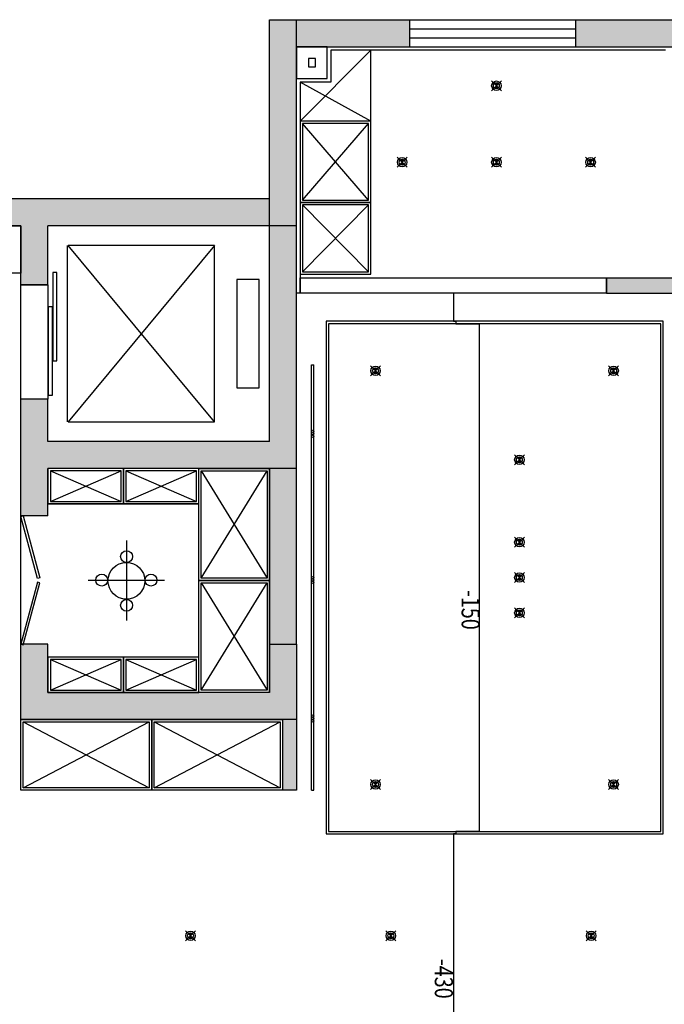
# Model space of a CAD drawing. Units: millimetres. Extents: x 1115007 to 1429984, y 325407 to 526179.
# Drawn here: x 1141042 to 1146512, y 428230 to 436587 of the extents above; entities that cross this region are included whole.
import ezdxf

# ---------------------------------------------------------------- set-up
doc = ezdxf.new("R2010")
doc.units = ezdxf.units.MM
doc.header["$LTSCALE"] = 1000
doc.layers.add('大样图', color=7, linetype='Continuous', lineweight=25)
doc.layers.add('底图', color=8, linetype='Continuous')
doc.styles.add('布局', font='txt', dxfattribs={"width": 0.8, "height": 2.5})

# ---------------------------------------------------------------- blocks, each defined once
blk = doc.blocks.new('sd')
at = {"layer": '底图', "ltscale": 10}
for points in [[(29646.4, 44672.6, 0.414214), (29611, 44672.6), (29628.7, 44655)], [(29611, 44637.3, 0.414214), (29646.4, 44637.3), (29628.7, 44655)]]:
    blk.add_hatch(color=256, dxfattribs=at).paths.add_polyline_path(points)
for p, q in [((29586.3, 44697.4), (29671.1, 44612.5)), ((29586.3, 44612.5), (29671.1, 44697.4))]:
    blk.add_line(p, q, dxfattribs=at)
for radius in [40, 25]:
    blk.add_circle((29628.7, 44655), radius, dxfattribs=at)
blk = doc.blocks.new('顶面')
at = {"layer": '底图'}
h = blk.add_hatch(color=256, dxfattribs=at)
h.paths.add_polyline_path([(1327490.4, 379164.4), (1327425.4, 379164.4), (1327425.4, 379049.4), (1327490.4, 379049.4)])
h.paths.add_polyline_path([(1327490.4, 379049.4), (1327425.4, 379049.4), (1327425.4, 378904.4), (1327427.9, 378904.4), (1327445.4, 378904.4), (1327490.4, 378904.4), (1327490.4, 378934.4)])
h.paths.add_polyline_path([(1327425.4, 379049.4), (1325285.4, 379049.4), (1325285.4, 377944.4), (1325400.4, 377944.4), (1325400.4, 378934.4), (1325600.4, 378934.4), (1327360.4, 378934.4), (1327360.4, 378904.4), (1327425.4, 378904.4)])
h.paths.add_polyline_path([(1327425.4, 379164.4), (1325285.4, 379164.4), (1325285.4, 379049.4), (1327425.4, 379049.4)])
h.paths.add_polyline_path([(1325285.4, 379164.4), (1325170.4, 379164.4), (1325170.4, 379049.4), (1325285.4, 379049.4)])
h.paths.add_polyline_path([(1325285.4, 379049.4), (1325170.4, 379049.4), (1325170.4, 377944.4), (1325285.4, 377944.4)])
for points in [[(1327490.4, 378904.4), (1327360.4, 378904.4), (1327360.4, 378204.4), (1327490.4, 378204.4)], [(1325400.4, 376534.4), (1325170.4, 376534.4), (1325170.4, 375574.4), (1325400.4, 375574.4), (1325400.4, 375834.4)], [(1328980.4, 375574.4), (1326920.4, 375574.4), (1326920.4, 375344.4), (1328750.4, 375344.4), (1328750.4, 373464.4), (1328390.4, 373464.4), (1328390.4, 373234.4), (1329380.4, 373234.4), (1329380.4, 373464.4), (1328980.4, 373464.4)], [(1330470.4, 375344.4), (1330470.4, 375574.4), (1328980.4, 375574.4), (1328980.4, 375344.4)], [(1331710.4, 375574.4), (1331110.4, 375574.4), (1331110.4, 375454.4), (1331710.4, 375454.4)], [(1326920.4, 375344.4), (1326690.4, 375344.4), (1326690.4, 371764.4), (1326920.4, 371764.4), (1326920.4, 373234.4), (1327420.4, 373234.4), (1327420.4, 373464.4), (1326920.4, 373464.4)]]:
    blk.add_hatch(color=256, dxfattribs=at).paths.add_polyline_path(points)
at = {"layer": '底图', "ltscale": 10}
for points in [[(1328132.7, 378246.7, -0.414214), (1328132.7, 378282.1), (1328150.4, 378264.4)], [(1328168.1, 378282.1, -0.414214), (1328168.1, 378246.7), (1328150.4, 378264.4)], [(1331642.7, 378246.7, -0.414214), (1331642.7, 378282.1), (1331660.4, 378264.4)], [(1331678.1, 378282.1, -0.414214), (1331678.1, 378246.7), (1331660.4, 378264.4)], [(1326362.7, 378051.7, -0.414214), (1326362.7, 378087.1), (1326380.4, 378069.4)], [(1326398.1, 378087.1, -0.414214), (1326398.1, 378051.7), (1326380.4, 378069.4)], [(1328887.7, 377446.6, -0.414214), (1328887.7, 377482), (1328905.4, 377464.3)], [(1328887.7, 377446.6, -0.414214), (1328887.7, 377482), (1328905.4, 377464.3)], [(1328923.1, 377482, -0.414214), (1328923.1, 377446.6), (1328905.4, 377464.3)], [(1328923.1, 377482, -0.414214), (1328923.1, 377446.6), (1328905.4, 377464.3)], [(1329587.5, 377446.6, -0.414214), (1329587.5, 377481.9), (1329605.2, 377464.3)], [(1329622.9, 377481.9, -0.414214), (1329622.9, 377446.6), (1329605.2, 377464.3)], [(1329887.7, 377446.6, -0.414214), (1329887.7, 377482), (1329905.4, 377464.3)], [(1329923.1, 377482, -0.414214), (1329923.1, 377446.6), (1329905.4, 377464.3)], [(1330187.7, 377446.6, -0.414214), (1330187.7, 377482), (1330205.4, 377464.3)], [(1330223.1, 377482, -0.414214), (1330223.1, 377446.6), (1330205.4, 377464.3)], [(1325712.7, 377251.7, -0.414214), (1325712.7, 377287.1), (1325730.4, 377269.4)], [(1325748.1, 377287.1, -0.414214), (1325748.1, 377251.7), (1325730.4, 377269.4)], [(1326362.7, 377251.7, -0.414214), (1326362.7, 377287.1), (1326380.4, 377269.4)], [(1326398.1, 377287.1, -0.414214), (1326398.1, 377251.7), (1326380.4, 377269.4)], [(1326362.7, 376451.7, -0.414214), (1326362.7, 376487.1), (1326380.4, 376469.4)], [(1326398.1, 376487.1, -0.414214), (1326398.1, 376451.7), (1326380.4, 376469.4)], [(1328132.7, 376226.7, -0.414214), (1328132.7, 376262.1), (1328150.4, 376244.4)], [(1328168.1, 376262.1, -0.414214), (1328168.1, 376226.7), (1328150.4, 376244.4)], [(1331642.7, 376226.7, -0.414214), (1331642.7, 376262.1), (1331660.4, 376244.4)], [(1331678.1, 376262.1, -0.414214), (1331678.1, 376226.7), (1331660.4, 376244.4)]]:
    blk.add_hatch(color=256, dxfattribs=at).paths.add_polyline_path(points)
at = {"layer": '底图'}
h = blk.add_hatch(color=256, dxfattribs=at)
h.dxf.hatch_style = 1
h.paths.add_polyline_path([(1325170.4, 375574.4), (1326920.4, 375574.4), (1326920.4, 375344.4), (1325170.4, 375344.4)])
h = blk.add_hatch(color=256, dxfattribs=at)
h.dxf.hatch_style = 1
h.paths.add_polyline_path([(1330470.4, 373464.4), (1330880.4, 373464.4), (1330880.4, 375344.4), (1330470.4, 375344.4), (1330470.4, 375574.4), (1331110.4, 375574.4), (1331110.4, 373234.4), (1330470.4, 373234.4)])
for p, q in [((1325170.4, 377944.4, 87948.6), (1325170.4, 379164.4, 87948.6)), ((1325400.4, 377944.4, 87948.6), (1325400.4, 378934.4, 87948.6)), ((1327360.4, 378204.4, 87948.6), (1327360.4, 378934.4, 87948.6)), ((1327490.4, 378204.4, 87948.6), (1327490.4, 378934.4, 87948.6)), ((1325430.4, 378704.4, 87948.6), (1325430.4, 375864.4, 87948.6)), ((1332080.4, 378684.4, 87948.6), (1327730.4, 378684.4, 87948.6)), ((1327730.4, 378684.4, 87948.6), (1327730.4, 375824.4, 87948.6)), ((1332060.4, 378664.4, 87948.6), (1327750.4, 378664.4, 87948.6)), ((1327750.4, 378664.4, 87948.6), (1327750.4, 375844.4, 87948.6)), ((1332060.4, 375844.4, 87948.6), (1332060.4, 378664.4, 87948.6)), ((1332080.4, 375824.4, 87948.6), (1332080.4, 378684.4, 87948.6)), ((1327490.4, 378204.4, 87948.6), (1327360.4, 378204.4, 87948.6)), ((1327360.4, 378204.4, 87948.6), (1327490.4, 378204.4, 87948.6)), ((1327360.4, 375604.4, 87948.6), (1327360.4, 378204.4, 87948.6)), ((1327490.4, 378204.4, 87948.6), (1327490.4, 375604.4, 87948.6)), ((1325400.4, 377944.4, 87948.6), (1325170.4, 377944.4, 87948.6)), ((1325170.4, 376534.4, 87948.6), (1325170.4, 377944.4, 87948.6)), ((1325247.1, 376534.4, 87948.6), (1325247.1, 377944.4, 87948.6)), ((1325323.7, 376534.4, 87948.6), (1325323.7, 377944.4, 87948.6)), ((1325400.4, 376534.4, 87948.6), (1325400.4, 377944.4, 87948.6)), ((1327750.4, 376924.4, 87948.6), (1327750.4, 377124.4, 87948.6)), ((1327750.4, 377124.4, 87948.6), (1332060.4, 377124.4, 87948.6)), ((1332060.4, 377124.4, 87948.6), (1332060.4, 376924.4, 87948.6)), ((1327490.4, 376904.4, 87948.6), (1327730.4, 376904.4, 87948.6)), ((1327730.4, 376904.4, 87948.6), (1327730.4, 376924.4, 87948.6)), ((1327730.4, 376924.4, 87948.6), (1327750.4, 376924.4, 87948.6)), ((1332060.4, 376924.4, 87948.6), (1332080.4, 376924.4, 87948.6)), ((1332080.4, 376924.4, 87948.6), (1332080.4, 376904.4, 87948.6)), ((1332080.4, 376904.4, 87948.6), (1333930.4, 376904.4, 87948.6)), ((1325170.4, 375344.4, 87948.6), (1325170.4, 376534.4, 87948.6)), ((1325400.4, 376534.4, 87948.6), (1325170.4, 376534.4, 87948.6)), ((1325400.4, 375574.4, 87948.6), (1325400.4, 376534.4, 87948.6)), ((1326030.4, 376204.4, 87948.6), (1325430.4, 376204.4, 87948.6)), ((1326030.4, 375604.4, 87948.6), (1325430.4, 376204.4, 87948.6)), ((1326030.4, 376204.4, 87948.6), (1325700.4, 375604.4, 87948.6)), ((1327330.4, 376204.4, 87948.6), (1326030.4, 376204.4, 87948.6)), ((1326722.9, 376204.4, 87948.6), (1326030.4, 376204.4, 87948.6)), ((1326030.4, 376204.4, 87948.6), (1326030.4, 375604.4, 87948.6)), ((1326702.9, 376184.4, 87948.6), (1326050.4, 375624.4, 87948.6)), ((1326702.9, 375624.4, 87948.6), (1326050.4, 376184.4, 87948.6)), ((1326702.9, 376184.4, 87948.6), (1326050.4, 376184.4, 87948.6)), ((1326050.4, 376184.4, 87948.6), (1326050.4, 375624.4, 87948.6)), ((1326702.9, 375624.4, 87948.6), (1326702.9, 376184.4, 87948.6)), ((1326722.9, 375604.4, 87948.6), (1326722.9, 376204.4, 87948.6)), ((1327330.4, 376204.4, 87948.6), (1326722.9, 376204.4, 87948.6)), ((1326722.9, 376204.4, 87948.6), (1326722.9, 375604.4, 87948.6)), ((1327310.4, 376184.4, 87948.6), (1326742.9, 375624.4, 87948.6)), ((1327309.2, 375624.4, 87948.6), (1326742.9, 376184.4, 87948.6)), ((1327310.4, 376184.4, 87948.6), (1326742.9, 376184.4, 87948.6)), ((1326742.9, 376184.4, 87948.6), (1326742.9, 375624.4, 87948.6)), ((1327310.4, 375624.4, 87948.6), (1327310.4, 376184.4, 87948.6)), ((1327330.4, 375604.4, 87948.6), (1327330.4, 376204.4, 87948.6)), ((1325670.4, 375834.4, 87948.6), (1325400.4, 375834.4, 87948.6)), ((1325400.4, 375834.4, 87948.6), (1325400.4, 375574.4, 87948.6)), ((1325430.4, 375864.4, 87948.6), (1325700.4, 375864.4, 87948.6)), ((1325670.4, 375574.4, 87948.6), (1325670.4, 375834.4, 87948.6)), ((1325700.4, 375864.4, 87948.6), (1325700.4, 375604.4, 87948.6)), ((1327730.4, 375824.4, 87948.6), (1332080.4, 375824.4, 87948.6)), ((1327750.4, 375844.4, 87948.6), (1332060.4, 375844.4, 87948.6)), ((1325570.4, 375734.4, 87948.6), (1325500.4, 375734.4, 87948.6)), ((1325500.4, 375734.4, 87948.6), (1325500.4, 375674.4, 87948.6)), ((1325570.4, 375674.4, 87948.6), (1325570.4, 375734.4, 87948.6)), ((1331710.4, 375719.4, 87948.6), (1328100.4, 375719.4, 87948.6)), ((1328100.4, 375699.4, 87948.6), (1328100.4, 375719.4, 87948.6)), ((1331710.4, 375699.4, 87948.6), (1331710.4, 375719.4, 87948.6)), ((1325500.4, 375674.4, 87948.6), (1325570.4, 375674.4, 87948.6)), ((1326050.4, 375624.4, 87948.6), (1326702.9, 375624.4, 87948.6)), ((1326742.9, 375624.4, 87948.6), (1327310.4, 375624.4, 87948.6)), ((1331710.4, 375699.4, 87948.6), (1328100.4, 375699.4, 87948.6)), ((1328980.4, 375574.4, 87948.6), (1325170.4, 375574.4, 87948.6)), ((1325400.4, 375574.4, 87948.6), (1325670.4, 375574.4, 87948.6)), ((1325700.4, 375604.4, 87948.6), (1327490.4, 375604.4, 87948.6)), ((1326030.4, 375604.4, 87948.6), (1326722.9, 375604.4, 87948.6)), ((1326722.9, 375604.4, 87948.6), (1327330.4, 375604.4, 87948.6)), ((1326920.4, 375574.4, 87948.6), (1326920.4, 373464.4, 87948.6)), ((1327490.4, 375604.4, 87948.6), (1327360.4, 375604.4, 87948.6)), ((1327490.4, 375604.4, 87948.6), (1327490.4, 375574.4, 87948.6)), ((1328980.4, 375574.4, 87948.6), (1328980.4, 373464.4, 87948.6)), ((1330470.4, 375574.4, 87948.6), (1328980.4, 375574.4, 87948.6)), ((1330470.4, 375344.4, 87948.6), (1330470.4, 375574.4, 87948.6)), ((1330470.4, 375574.4, 87948.6), (1331110.4, 375574.4, 87948.6)), ((1331110.4, 375574.4, 87948.6), (1331110.4, 373234.4, 87948.6)), ((1331110.4, 375574.4, 87948.6), (1331710.4, 375574.4, 87948.6)), ((1331710.4, 375574.4, 87948.6), (1331710.4, 375454.4, 87948.6)), ((1331110.4, 375454.4, 87948.6), (1331710.4, 375454.4, 87948.6)), ((1331110.4, 374344.4, 87948.6), (1331110.4, 375454.4, 87948.6)), ((1331110.4, 375454.4, 87948.6), (1331710.4, 375454.4, 87948.6)), ((1331130.4, 374364.4, 87948.6), (1331690.4, 375434.4, 87948.6)), ((1331690.4, 374364.4, 87948.6), (1331130.4, 375434.4, 87948.6)), ((1331130.4, 374364.4, 87948.6), (1331130.4, 375434.4, 87948.6)), ((1331130.4, 375434.4, 87948.6), (1331690.4, 375434.4, 87948.6)), ((1331690.4, 375434.4, 87948.6), (1331690.4, 374364.4, 87948.6)), ((1331710.4, 375454.4, 87948.6), (1331710.4, 374344.4, 87948.6)), ((1326920.4, 375344.4, 87948.6), (1325170.4, 375344.4, 87948.6)), ((1326690.4, 375344.4, 87948.6), (1326690.4, 371134.4, 87948.6)), ((1328750.4, 375344.4, 87948.6), (1326920.4, 375344.4, 87948.6)), ((1328750.4, 375344.4, 87948.6), (1328750.4, 373464.4, 87948.6)), ((1330470.4, 375344.4, 87948.6), (1328980.4, 375344.4, 87948.6)), ((1328980.4, 375344.4, 87948.6), (1329930.4, 375344.4, 87948.6)), ((1328980.4, 374744.4, 87948.6), (1328980.4, 375344.4, 87948.6)), ((1329000.4, 374764.4, 87948.6), (1329910.4, 375324.4, 87948.6)), ((1329910.4, 374764.4, 87948.6), (1329000.4, 375324.4, 87948.6)), ((1329000.4, 375324.4, 87948.6), (1329910.4, 375324.4, 87948.6)), ((1329000.4, 374764.4, 87948.6), (1329000.4, 375324.4, 87948.6)), ((1329910.4, 375324.4, 87948.6), (1329910.4, 374764.4, 87948.6)), ((1329930.4, 375344.4, 87948.6), (1330880.4, 375344.4, 87948.6)), ((1329930.4, 374744.4, 87948.6), (1329930.4, 375344.4, 87948.6)), ((1329930.4, 375344.4, 87948.6), (1329930.4, 374744.4, 87948.6)), ((1329950.4, 374764.4, 87948.6), (1330860.4, 375324.4, 87948.6)), ((1330860.4, 374764.4, 87948.6), (1329950.4, 375324.4, 87948.6)), ((1329950.4, 375324.4, 87948.6), (1330860.4, 375324.4, 87948.6)), ((1329950.4, 374764.4, 87948.6), (1329950.4, 375324.4, 87948.6)), ((1330880.4, 375344.4, 87948.6), (1330470.4, 375344.4, 87948.6)), ((1330860.4, 375324.4, 87948.6), (1330860.4, 374764.4, 87948.6)), ((1330880.4, 375344.4, 87948.6), (1330880.4, 373464.4, 87948.6)), ((1330880.4, 375344.4, 87948.6), (1330880.4, 374744.4, 87948.6)), ((1327375.3, 375256.9, 87948.6), (1327375.3, 375066.8, 87948.6)), ((1328295.5, 375256.9, 87948.6), (1327375.3, 375256.9, 87948.6)), ((1328295.5, 375066.8, 87948.6), (1328295.5, 375256.9, 87948.6)), ((1327375.3, 375066.8, 87948.6), (1328295.5, 375066.8, 87948.6)), ((1327088, 374876.8, 87948.6), (1328582.7, 373636.3, 87948.6)), ((1328582.7, 374876.8, 87948.6), (1327088, 373636.3, 87948.6)), ((1327088, 374876.8, 87948.6), (1327088, 373636.3, 87948.6)), ((1328582.7, 374876.8, 87948.6), (1327088, 374876.8, 87948.6)), ((1328582.7, 373636.3, 87948.6), (1328582.7, 374876.8, 87948.6)), ((1329930.4, 374744.4, 87948.6), (1328980.4, 374744.4, 87948.6)), ((1329280.4, 374744.4, 87948.6), (1328980.4, 374744.4, 87948.6)), ((1328980.4, 374744.4, 87948.6), (1328980.4, 374104.4, 87948.6)), ((1329910.4, 374764.4, 87948.6), (1329000.4, 374764.4, 87948.6)), ((1329000.4, 374124.4, 87948.6), (1329260.4, 374724.4, 87948.6)), ((1329260.4, 374124.4, 87948.6), (1329000.4, 374724.4, 87948.6)), ((1329260.4, 374724.4, 87948.6), (1329000.4, 374724.4, 87948.6)), ((1329000.4, 374724.4, 87948.6), (1329000.4, 374124.4, 87948.6)), ((1329260.4, 374124.4, 87948.6), (1329260.4, 374724.4, 87948.6)), ((1329280.4, 374744.4, 87948.6), (1329280.4, 373464.4, 87948.6)), ((1329280.4, 374104.4, 87948.6), (1329280.4, 374744.4, 87948.6)), ((1330880.4, 374744.4, 87948.6), (1329930.4, 374744.4, 87948.6)), ((1330860.4, 374764.4, 87948.6), (1329950.4, 374764.4, 87948.6)), ((1330880.4, 374744.4, 87948.6), (1330580.4, 374744.4, 87948.6)), ((1330580.4, 374744.4, 87948.6), (1330580.4, 374104.4, 87948.6)), ((1330600.4, 374124.4, 87948.6), (1330860.4, 374724.4, 87948.6)), ((1330860.4, 374124.4, 87948.6), (1330600.4, 374724.4, 87948.6)), ((1330860.4, 374724.4, 87948.6), (1330600.4, 374724.4, 87948.6)), ((1330600.4, 374724.4, 87948.6), (1330600.4, 374124.4, 87948.6)), ((1330860.4, 374124.4, 87948.6), (1330860.4, 374724.4, 87948.6)), ((1330880.4, 374744.4, 87948.6), (1330880.4, 373464.4, 87948.6)), ((1330880.4, 374104.4, 87948.6), (1330880.4, 374744.4, 87948.6)), ((1329930.4, 374454, 87948.6), (1329930.4, 373805.8, 87948.6)), ((1331110.4, 373234.4, 87948.6), (1331110.4, 374344.4, 87948.6)), ((1331110.4, 374344.4, 87948.6), (1331710.4, 374344.4, 87948.6)), ((1331710.4, 374344.4, 87948.6), (1331110.4, 374344.4, 87948.6)), ((1331690.4, 374364.4, 87948.6), (1331130.4, 374364.4, 87948.6)), ((1331130.4, 373254.4, 87948.6), (1331690.4, 374324.4, 87948.6)), ((1331690.4, 373254.4, 87948.6), (1331130.4, 374324.4, 87948.6)), ((1331130.4, 373254.4, 87948.6), (1331130.4, 374324.4, 87948.6)), ((1331130.4, 374324.4, 87948.6), (1331690.4, 374324.4, 87948.6)), ((1331690.4, 374324.4, 87948.6), (1331690.4, 373254.4, 87948.6)), ((1331710.4, 374344.4, 87948.6), (1331710.4, 373234.4, 87948.6)), ((1329000.4, 374124.4, 87948.6), (1329260.4, 374124.4, 87948.6)), ((1329591.8, 374129.9, 87948.6), (1330269, 374129.9, 87948.6)), ((1330600.4, 374124.4, 87948.6), (1330860.4, 374124.4, 87948.6)), ((1328980.4, 374104.4, 87948.6), (1329280.4, 374104.4, 87948.6)), ((1329280.4, 374104.4, 87948.6), (1328980.4, 374104.4, 87948.6)), ((1328980.4, 374104.4, 87948.6), (1328980.4, 373464.4, 87948.6)), ((1329000.4, 373484.4, 87948.6), (1329260.4, 374084.4, 87948.6)), ((1329260.4, 373484.4, 87948.6), (1329000.4, 374084.4, 87948.6)), ((1329260.4, 374084.4, 87948.6), (1329000.4, 374084.4, 87948.6)), ((1329000.4, 374084.4, 87948.6), (1329000.4, 373484.4, 87948.6)), ((1329260.4, 373484.4, 87948.6), (1329260.4, 374084.4, 87948.6)), ((1329280.4, 373464.4, 87948.6), (1329280.4, 374104.4, 87948.6)), ((1330580.4, 374104.4, 87948.6), (1330880.4, 374104.4, 87948.6)), ((1330880.4, 374104.4, 87948.6), (1330580.4, 374104.4, 87948.6)), ((1330580.4, 374104.4, 87948.6), (1330580.4, 373464.4, 87948.6)), ((1330600.4, 373484.4, 87948.6), (1330860.4, 374084.4, 87948.6)), ((1330860.4, 373484.4, 87948.6), (1330600.4, 374084.4, 87948.6)), ((1330860.4, 374084.4, 87948.6), (1330600.4, 374084.4, 87948.6)), ((1330600.4, 374084.4, 87948.6), (1330600.4, 373484.4, 87948.6)), ((1330860.4, 373484.4, 87948.6), (1330860.4, 374084.4, 87948.6)), ((1330880.4, 373464.4, 87948.6), (1330880.4, 374104.4, 87948.6)), ((1327088, 373626.3, 87948.6), (1328582.7, 373626.3, 87948.6)), ((1328064.5, 373540.6, 87948.6), (1327314.9, 373540.6, 87948.6)), ((1327314.9, 373540.6, 87948.6), (1327314.9, 373505, 87948.6)), ((1328064.5, 373505, 87948.6), (1328064.5, 373540.6, 87948.6)), ((1327420.4, 373464.4, 87948.6), (1326920.4, 373464.4, 87948.6)), ((1327314.9, 373505, 87948.6), (1328064.5, 373505, 87948.6)), ((1327420.4, 373464.4, 87948.6), (1327420.4, 373234.4, 87948.6)), ((1327420.4, 373234.4, 87948.6), (1327420.4, 373464.4, 87948.6)), ((1327420.4, 373464.4, 87948.6), (1328390.4, 373464.4, 87948.6)), ((1328355.8, 373503.1, 87948.6), (1327606.2, 373503.1, 87948.6)), ((1327606.2, 373503.1, 87948.6), (1327606.2, 373467.4, 87948.6)), ((1327606.2, 373467.4, 87948.6), (1328355.8, 373467.4, 87948.6)), ((1328355.8, 373467.4, 87948.6), (1328355.8, 373503.1, 87948.6)), ((1328390.4, 373464.4, 87948.6), (1328390.4, 373234.4, 87948.6)), ((1328750.4, 373464.4, 87948.6), (1328390.4, 373464.4, 87948.6)), ((1328390.4, 373464.4, 87948.6), (1328390.4, 373234.4, 87948.6)), ((1329380.4, 373464.4, 87948.6), (1328980.4, 373464.4, 87948.6)), ((1328980.4, 373464.4, 87948.6), (1329280.4, 373464.4, 87948.6)), ((1329000.4, 373484.4, 87948.6), (1329260.4, 373484.4, 87948.6)), ((1329380.4, 373464.4, 87948.6), (1329380.4, 373234.4, 87948.6)), ((1330470.4, 373464.4, 87948.6), (1330470.4, 373234.4, 87948.6)), ((1330880.4, 373464.4, 87948.6), (1330470.4, 373464.4, 87948.6)), ((1330580.4, 373464.4, 87948.6), (1330880.4, 373464.4, 87948.6)), ((1330600.4, 373484.4, 87948.6), (1330860.4, 373484.4, 87948.6)), ((1329380.4, 373254.4, 87948.6), (1329906.8, 373395.5, 87948.6)), ((1329912, 373376.1, 87948.6), (1329385.6, 373235.1, 87948.6)), ((1329906.8, 373395.5, 87948.6), (1329912, 373376.1, 87948.6)), ((1329949.1, 373394.8, 87948.6), (1329944, 373375.5, 87948.6)), ((1329944, 373375.5, 87948.6), (1330470.4, 373234.4, 87948.6)), ((1330475.6, 373253.7, 87948.6), (1329949.1, 373394.8, 87948.6)), ((1326920.4, 373234.4, 87948.6), (1326920.4, 371134.4, 87948.6)), ((1327420.4, 373234.4, 87948.6), (1326920.4, 373234.4, 87948.6)), ((1326920.4, 372574.4, 87948.6), (1326920.4, 373234.4, 87948.6)), ((1326920.4, 373234.4, 87948.6), (1327320.4, 373234.4, 87948.6)), ((1327320.4, 373234.4, 87948.6), (1327320.4, 372574.4, 87948.6)), ((1328390.4, 373234.4, 87948.6), (1327420.4, 373234.4, 87948.6)), ((1329380.4, 373234.4, 87948.6), (1328390.4, 373234.4, 87948.6)), ((1329385.6, 373235.1, 87948.6), (1329380.4, 373254.4, 87948.6)), ((1330470.4, 373234.4, 87948.6), (1329380.4, 373234.4, 87948.6)), ((1330470.4, 373234.4, 87948.6), (1329380.4, 373234.4, 87948.6)), ((1330470.4, 373234.4, 87948.6), (1330475.6, 373253.7, 87948.6)), ((1331110.4, 373234.4, 87948.6), (1330470.4, 373234.4, 87948.6)), ((1331710.4, 373234.4, 87948.6), (1331110.4, 373234.4, 87948.6)), ((1331690.4, 373254.4, 87948.6), (1331130.4, 373254.4, 87948.6))]:
    blk.add_line(p, q, dxfattribs=at)
at = {"layer": '底图', "ltscale": 10}
for p, q in [((1328108, 378306.8, 87948.6), (1328192.8, 378222, 87948.6)), ((1328192.8, 378306.8, 87948.6), (1328108, 378222, 87948.6)), ((1331618, 378306.8, 87948.6), (1331702.8, 378222, 87948.6)), ((1331702.8, 378306.8, 87948.6), (1331618, 378222, 87948.6)), ((1326338, 378111.8, 87948.6), (1326422.8, 378027, 87948.6)), ((1326422.8, 378111.8, 87948.6), (1326338, 378027, 87948.6)), ((1328863, 377506.7, 87948.6), (1328947.8, 377421.9, 87948.6)), ((1328947.8, 377506.7, 87948.6), (1328863, 377421.9, 87948.6)), ((1328863, 377506.7, 87948.6), (1328947.8, 377421.9, 87948.6)), ((1328947.8, 377506.7, 87948.6), (1328863, 377421.9, 87948.6)), ((1329562.8, 377506.7, 88248.6), (1329647.6, 377421.8, 88248.6)), ((1329647.6, 377506.7, 88248.6), (1329562.8, 377421.8, 88248.6)), ((1329863, 377506.7, 87948.6), (1329947.8, 377421.9, 87948.6)), ((1329947.8, 377506.7, 87948.6), (1329863, 377421.9, 87948.6)), ((1330163, 377506.7, 87948.6), (1330247.8, 377421.9, 87948.6)), ((1330247.8, 377506.7, 87948.6), (1330163, 377421.9, 87948.6)), ((1325688, 377311.8, 87948.6), (1325772.8, 377227, 87948.6)), ((1325772.8, 377311.8, 87948.6), (1325688, 377227, 87948.6)), ((1326338, 377311.8, 87948.6), (1326422.8, 377227, 87948.6)), ((1326422.8, 377311.8, 87948.6), (1326338, 377227, 87948.6)), ((1326338, 376511.8, 87948.6), (1326422.8, 376427, 87948.6)), ((1326422.8, 376511.8, 87948.6), (1326338, 376427, 87948.6)), ((1328108, 376286.8, 87948.6), (1328192.8, 376202, 87948.6)), ((1328192.8, 376286.8, 87948.6), (1328108, 376202, 87948.6)), ((1331618, 376286.8, 87948.6), (1331702.8, 376202, 87948.6)), ((1331702.8, 376286.8, 87948.6), (1331618, 376202, 87948.6))]:
    blk.add_line(p, q, dxfattribs=at)
for centre, radius in [((1328150.4, 378264.4, 87948.6), 40), ((1331660.4, 378264.4, 87948.6), 40), ((1328150.4, 378264.4, 87948.6), 25), ((1331660.4, 378264.4, 87948.6), 25), ((1326380.4, 378069.4, 87948.6), 40), ((1326380.4, 378069.4, 87948.6), 25), ((1328905.4, 377464.3, 87948.6), 40), ((1328905.4, 377464.3, 87948.6), 40), ((1328905.4, 377464.3, 87948.6), 25), ((1328905.4, 377464.3, 87948.6), 25), ((1329605.2, 377464.3, 88248.6), 40), ((1329605.2, 377464.3, 88248.6), 25), ((1329905.4, 377464.3, 87948.6), 40), ((1329905.4, 377464.3, 87948.6), 25), ((1330205.4, 377464.3, 87948.6), 40), ((1330205.4, 377464.3, 87948.6), 25), ((1325730.4, 377269.4, 87948.6), 40), ((1326380.4, 377269.4, 87948.6), 40), ((1325730.4, 377269.4, 87948.6), 25), ((1326380.4, 377269.4, 87948.6), 25), ((1326380.4, 376469.4, 87948.6), 40), ((1326380.4, 376469.4, 87948.6), 25), ((1328150.4, 376244.4, 87948.6), 40), ((1328150.4, 376244.4, 87948.6), 25), ((1331660.4, 376244.4, 87948.6), 40), ((1331660.4, 376244.4, 87948.6), 25)]:
    blk.add_circle(centre, radius, dxfattribs=at)
at = {"layer": '底图'}
for centre, radius in [((1328665.1, 375709.3, 87948.6), 10), ((1328685.1, 375709.3, 87948.6), 10), ((1328705.1, 375709.3, 87948.6), 10), ((1329905.4, 375709.4, 87948.6), 10), ((1329925.4, 375709.4, 87948.6), 10), ((1329945.4, 375709.4, 87948.6), 10), ((1331081.1, 375709.3, 87948.6), 10), ((1331101.1, 375709.3, 87948.6), 10), ((1331121.1, 375709.3, 87948.6), 10), ((1329926.9, 374338.6, 87948.6), 50.6), ((1329932.5, 374129.8, 87948.6), 156.1), ((1329727.6, 374131.6, 87948.6), 50.6), ((1330140.7, 374131.6, 87948.6), 50.6), ((1329926.9, 373920.5, 87948.6), 50.6)]:
    blk.add_circle(centre, radius, dxfattribs=at)
at = {"layer": '底图', "rotation": 269.9999999999248}
for p in [(1288290.4, 407703.1, 87948.6), (1288290.4, 406003.1, 87948.6), (1288290.4, 404303.1, 87948.6)]:
    blk.add_blockref('sd', p, dxfattribs=at)
at = {"layer": '底图', "style": '布局', "width": 0.8}
for s, p in [('-150', (1330010.6, 376974.3, 175897.3)), ('-430', (1333141.5, 376746.8, 175897.3))]:
    blk.add_text(s, height=153.6, dxfattribs=at).set_placement(p)

msp = doc.modelspace()

# ---------------------------------------------------------------- block references
at = {"layer": '大样图', "rotation": 270}
msp.add_blockref('顶面', (767817.424, 1761757.009, -87948.647), dxfattribs=at)

doc.saveas('drawing.dxf')
